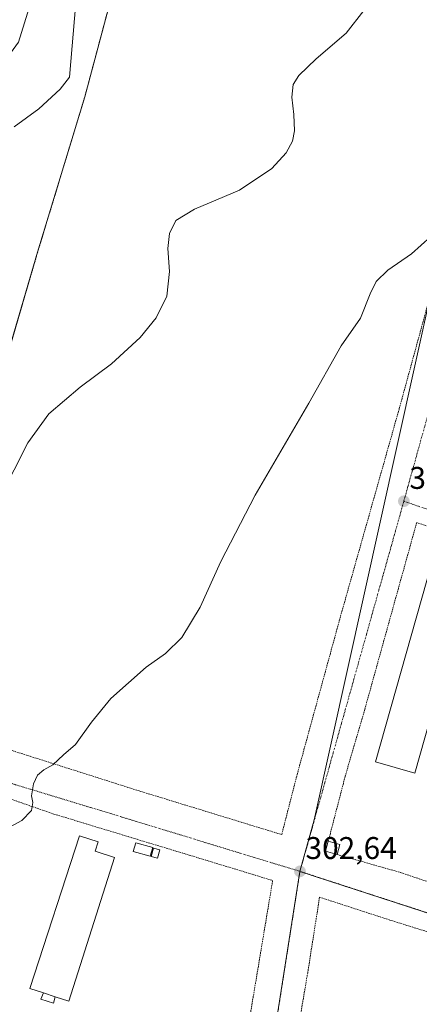
# Model space of a CAD drawing. Units: metres. Extents: x 625870 to 629361, y 4653218 to 4655593.
# Drawn here: x 626322 to 626450, y 4654139 to 4654454 of the extents above; entities that cross this region are included whole.
import ezdxf
from ezdxf.enums import TextEntityAlignment as Align

# ---------------------------------------------------------------- set-up
doc = ezdxf.new("R2010")
doc.units = ezdxf.units.M
doc.header["$MEASUREMENT"] = 0
doc.linetypes.add('TRAZO_Y_PUNTO', pattern=[1, 0.5, -0.25, 0, -0.25])
doc.linetypes.add('TRAZOS', pattern=[0.75, 0.5, -0.25])
for name, color, linetype, lineweight in [('Alambrada', 19, 'TRAZOS', 0), ('Carátula', 7, 'Continuous', 5), ('Cultivos herbáceos CxS', 92, 'Continuous', 0), ('Curva de nivel normal', 36, 'Continuous', 0), ('Depósito de residuos', 6, 'Continuous', 0), ('Depósito de residuos Cxs', 6, 'Continuous', 0), ('Edificación industrial', 135, 'Continuous', 13), ('Edificación industrial Cxs', 135, 'Continuous', 13), ('Edificación ligera', 1, 'Continuous', 0), ('Edificación ligera Cxs', 1, 'Continuous', 0), ('Layer 0', 7, 'Continuous', 0), ('Matorral CxS', 135, 'Continuous', 0), ('Núcleo urbano CxS', 19, 'Continuous', 0), ('Punto de cota en terreno', 7, 'Continuous', 0), ('Rótulo de punto de cota en terreno', 19, 'Continuous', 0), ('Vía urbana eje', 5, 'TRAZO_Y_PUNTO', 0)]:
    doc.layers.add(name, color=color, linetype=linetype, lineweight=lineweight)
doc.styles.add('Arial', font='txt', dxfattribs={"height": 0.2})

# ---------------------------------------------------------------- blocks, each defined once
blk = doc.blocks.new('*U160')
at = {"layer": 'Matorral CxS', "color": 135, "linetype": 'Continuous', "lineweight": 0}
for points in [[(626215.5523, 4654109.1227, 296.9027), (626221.9453, 4654140.0343, 296.8036), (626224.0755, 4654167.7465, 297.8574), (626220.3463, 4654198.1249, 298.5161), (626221.4125, 4654233.2993, 299.2269), (626234.1963, 4654286.5929, 298.9895), (626261.8961, 4654361.2045, 297.9469), (626275.7451, 4654388.9175, 300.2803), (626292.7905, 4654410.2351, 304.2865), (626299.1827, 4654421.9597, 304.6237), (626309.8365, 4654430.4865, 305.323), (626321.5555, 4654446.4743, 305.8785), (626331.1435, 4654477.3853, 306.9433), (626332.2085, 4654501.8997, 307.3224), (626326.8825, 4654514.6907, 306.761), (626320.4895, 4654529.6131, 306.6413), (626325.2835, 4654561.0555, 307.6848), (626327.4147, 4654589.8349, 309.7085), (626332.7415, 4654636.7341, 310.5532), (626341.2637, 4654680.4349, 311.5504), (626351.9173, 4654715.6081, 312.53), (626355.1133, 4654729.4651, 313.265), (626365.7673, 4654758.2433, 314.3445), (626380.6823, 4654795.5495, 313.4941)], [(626401.8201, 4654767.2101, 324.6723), (626399.2101, 4654759.2801, 324.5732), (626397.9502, 4654754.9462, 324.4019), (626396.4601, 4654749.8201, 324.1817), (626390.7501, 4654724.4401, 323.4887), (626388.3801, 4654712.5301, 323.0175), (626385.0701, 4654695.7101, 323.0346), (626372.4301, 4654658.2301, 321.8631), (626381.7401, 4654653.1101, 321.372), (626381.3901, 4654644.0201, 320.7356), (626380.4201, 4654631.6801, 319.9722), (626370.5501, 4654533.0501, 316.5688), (626367.2191, 4654519.1963, 315.8618), (626367.0301, 4654518.4101, 315.8168), (626361.4801, 4654498.0101, 315.0582), (626351.9601, 4654463.4001, 313.6853), (626342.7601, 4654428.9601, 312.3565), (626327.7101, 4654379.3701, 312.5319), (626318.7521, 4654348.851, 311.3624)]]:
    blk.add_polyline3d(points, dxfattribs=at)
blk = doc.blocks.new('*U164')
at = {"layer": 'Cultivos herbáceos CxS', "color": 92, "linetype": 'Continuous', "lineweight": 0}
blk.add_polyline3d([(626380.6823, 4654795.5495, 313.4941), (626365.7673, 4654758.2433, 314.3445), (626355.1133, 4654729.4651, 313.265), (626351.9173, 4654715.6081, 312.53), (626341.2637, 4654680.4349, 311.5504), (626332.7415, 4654636.7341, 310.5532), (626327.4147, 4654589.8349, 309.7085), (626325.2835, 4654561.0555, 307.6848), (626320.4895, 4654529.6131, 306.6413), (626326.8825, 4654514.6907, 306.761), (626332.2085, 4654501.8997, 307.3224), (626331.1435, 4654477.3853, 306.9433), (626321.5555, 4654446.4743, 305.8785), (626309.8365, 4654430.4865, 305.323), (626299.1827, 4654421.9597, 304.6237), (626292.7905, 4654410.2351, 304.2865), (626275.7451, 4654388.9175, 300.2803), (626261.8961, 4654361.2045, 297.9469), (626234.1963, 4654286.5929, 298.9895), (626221.4125, 4654233.2993, 299.2269), (626220.3463, 4654198.1249, 298.5161), (626224.0755, 4654167.7465, 297.8574), (626221.9453, 4654140.0343, 296.8036), (626215.5523, 4654109.1227, 296.9027)], dxfattribs=at)
blk = doc.blocks.new('*U212')
at = {"layer": 'Curva de nivel normal', "color": 36, "linetype": 'Continuous', "lineweight": 0}
for points in [[(626431.85, 4654456.51, 310), (626426.19, 4654449.28, 310), (626416.67, 4654441.11, 310), (626411.07, 4654435.75, 310), (626409.35, 4654432.9, 310), (626408.88, 4654428.9, 310), (626409.55, 4654423.29, 310), (626409.77, 4654418.11, 310), (626409.07, 4654414.81, 310), (626407.03, 4654411.07, 310), (626402.49, 4654406.06, 310), (626392.18, 4654399.2, 310), (626377.84, 4654393.06, 310), (626371.84, 4654389.44, 310), (626369.77, 4654385.31, 310), (626369.32, 4654380.55, 310), (626369.84, 4654373.22, 310), (626368.94, 4654365.35, 310), (626365.51, 4654358.37, 310), (626360.45, 4654352.17, 310), (626351.28, 4654343.77, 310), (626341.24, 4654336.27, 310), (626331.32, 4654327.81, 310), (626324.54, 4654318.46, 310), (626315.82, 4654301.28, 310)], [(626320.21, 4654419.4, 310), (626328.11, 4654425.16, 310), (626334.91, 4654431.42, 310), (626337.83, 4654435.23, 310), (626339.85, 4654459, 310)]]:
    blk.add_polyline3d(points, dxfattribs=at)
blk = doc.blocks.new('*U218')
at = {"layer": 'Curva de nivel normal', "color": 36, "linetype": 'Continuous', "lineweight": 0}
blk.add_polyline3d([(626316.18, 4654194.38, 305), (626322.62, 4654197.97, 305), (626325.76, 4654201.14, 305), (626326.12, 4654203.69, 305), (626325.76, 4654205.78, 305), (626326.34, 4654209.6, 305), (626327.64, 4654212.43, 305), (626329.68, 4654214.13, 305), (626332.6, 4654215.71, 305), (626335.97, 4654218.87, 305), (626339.76, 4654222.2, 305), (626344.89, 4654229.27, 305), (626351.13, 4654236.82, 305), (626362.4, 4654246.87, 305), (626368.59, 4654251.23, 305), (626373.77, 4654256.32, 305), (626379.6, 4654266.01, 305), (626386.17, 4654280.65, 305), (626397.21, 4654301.8, 305), (626414.33, 4654331.15, 305), (626424.64, 4654349.47, 305), (626430.86, 4654358.27, 305), (626433.9, 4654366.09, 305), (626435.78, 4654369.99, 305), (626439.52, 4654373.58, 305), (626447.07, 4654378.89, 305), (626453.32, 4654384.41, 305)], dxfattribs=at)
blk = doc.blocks.new('5PATER')
at = {"layer": 'Carátula', "linetype": 'Continuous', "lineweight": 5}
h = blk.add_hatch(color=250, dxfattribs=at)
edge = h.paths.add_edge_path()
edge.add_ellipse((0, 0.01), major_axis=(-1.33, -1.34), ratio=0.999422, start_angle=0, end_angle=360)

msp = doc.modelspace()

# ---------------------------------------------------------------- linework, layer by layer
at = {"layer": 'Alambrada', "color": 19, "linetype": 'TRAZOS', "lineweight": 0}
for points in [[(626405.66, 4654193.42, 302.94), (626410.56, 4654212.53, 302.77), (626424.44, 4654263.14, 302.58), (626443.17, 4654329.37, 303.16), (626478.07, 4654456.73, 306.89), (626421.39, 4654487.19, 311.81), (626367.03, 4654518.41, 316.02), (626361.48, 4654498.01, 315.14), (626351.96, 4654463.4, 313.79), (626342.76, 4654428.96, 311.94), (626327.71, 4654379.37, 312.7), (626312.08, 4654326.12, 310.89), (626298.83, 4654282.44, 309.76), (626283.14, 4654231.81, 307.31), (626360.17, 4654207.35, 303.58), (626405.66, 4654193.42, 302.94)], [(626423.32, 4654187.09, 302.45), (626443.62, 4654181.3, 301.8), (626477.98, 4654169.74, 300.03), (626523.28, 4654155.8, 296.08), (626540.39, 4654198.94, 296.71), (626561.21, 4654250.49, 298.29), (626494.53, 4654277.83, 301.9), (626448.75, 4654293.03, 302.38), (626432.19, 4654233.44, 302.2), (626425.92, 4654212.01, 302.12), (626420.53, 4654191.3, 302.56)], [(626322.62, 4654203.53, 305.17), (626332.91, 4654199.97, 304.55), (626376.14, 4654186.85, 302.21), (626402.76, 4654178.77, 302.56), (626394.42, 4654128.88, 301.73), (626388.98, 4654097.19, 301.03), (626388.34, 4654093.43, 300.94), (626367.8, 4654099.3, 300.14), (626328.92, 4654112.49, 301.59), (626298.07, 4654122.76, 302.46), (626289.78, 4654125.53, 302.88), (626265.98, 4654133.46, 303.87), (626271.6, 4654161.23, 304.69), (626275.48, 4654185.98, 305.85), (626280.92, 4654216.65, 307.13), (626319.4, 4654204.64, 305.33), (626322.62, 4654203.53, 305.17)], [(626511.32, 4654114.35, 295.64), (626519.57, 4654141.21, 295.81), (626501.7, 4654147.05, 297.45), (626467.07, 4654157.73, 300.2), (626440.19, 4654166.14, 301.59), (626417.74, 4654173.43, 302.59), (626413.96, 4654149.3, 302.08), (626409.84, 4654125.44, 301.51)]]:
    msp.add_polyline3d(points, dxfattribs=at)
at = {"layer": 'Cultivos herbáceos CxS', "color": 92, "linetype": 'Continuous', "lineweight": 0}
msp.add_polyline3d([(626380.68, 4654795.55, 313.49), (626365.77, 4654758.24, 314.34), (626355.11, 4654729.47, 313.27), (626351.92, 4654715.61, 312.53), (626341.26, 4654680.43, 311.55), (626332.74, 4654636.73, 310.55), (626327.41, 4654589.83, 309.71), (626325.28, 4654561.06, 307.68), (626320.49, 4654529.61, 306.64), (626326.88, 4654514.69, 306.76), (626332.21, 4654501.9, 307.32), (626331.14, 4654477.39, 306.94), (626321.56, 4654446.47, 305.88), (626309.84, 4654430.49, 305.32), (626299.18, 4654421.96, 304.62), (626292.79, 4654410.24, 304.29), (626275.75, 4654388.92, 300.28), (626261.9, 4654361.2, 297.95), (626234.2, 4654286.59, 298.99), (626221.41, 4654233.3, 299.23), (626220.35, 4654198.12, 298.52), (626224.08, 4654167.75, 297.86), (626221.95, 4654140.03, 296.8), (626215.55, 4654109.12, 296.9)], dxfattribs=at)
at = {"layer": 'Depósito de residuos', "color": 6, "linetype": 'Continuous', "lineweight": 0}
msp.add_polyline3d([(626364.44, 4654189.29, 302.2), (626363.67, 4654186.52, 302.23), (626358.24, 4654188.03, 302.42), (626359.01, 4654190.8, 302.61), (626364.44, 4654189.29, 302.2)], dxfattribs=at)
at = {"layer": 'Depósito de residuos Cxs', "color": 6, "linetype": 'Continuous', "lineweight": 0}
msp.add_polyline3d([(626364.44, 4654189.29, 302.2), (626363.67, 4654186.52, 302.23), (626358.24, 4654188.03, 302.42), (626359.01, 4654190.8, 302.61), (626364.44, 4654189.29, 302.2)], close=True, dxfattribs=at)
at = {"layer": 'Edificación industrial', "color": 135, "linetype": 'Continuous', "lineweight": 13}
for points in [[(626459.94, 4654278.37, 302.22), (626466.14, 4654276.61, 301.99), (626448.17, 4654213.06, 301.69), (626435.57, 4654216.63, 301.75), (626453.54, 4654280.18, 302.16), (626459.94, 4654278.37, 302.22)], [(626333.33, 4654141.62, 302.83), (626329.55, 4654142.85, 302.84), (626325.19, 4654144.26, 302.81), (626341.03, 4654193.05, 303.51), (626347.01, 4654191.12, 303.6), (626346.05, 4654188.18, 303.49), (626352.3, 4654186.14, 303.11), (626337.62, 4654140.24, 302.84), (626333.33, 4654141.62, 302.83)]]:
    msp.add_polyline3d(points, dxfattribs=at)
at = {"layer": 'Edificación industrial Cxs', "color": 135, "linetype": 'Continuous', "lineweight": 13}
for points in [[(626459.94, 4654278.37, 302.22), (626466.14, 4654276.61, 301.99), (626448.17, 4654213.06, 301.69), (626435.57, 4654216.63, 301.75), (626453.54, 4654280.18, 302.16), (626459.94, 4654278.37, 302.22)], [(626333.33, 4654141.62, 302.83), (626329.55, 4654142.85, 302.84), (626325.19, 4654144.26, 302.81), (626341.03, 4654193.05, 303.51), (626347.01, 4654191.12, 303.6), (626346.05, 4654188.18, 303.49), (626352.3, 4654186.14, 303.11), (626337.62, 4654140.24, 302.84), (626333.33, 4654141.62, 302.83)]]:
    msp.add_polyline3d(points, close=True, dxfattribs=at)
at = {"layer": 'Edificación ligera', "color": 1, "linetype": 'Continuous', "lineweight": 0}
for points in [[(626366.69, 4654188.53, 302.45), (626366, 4654185.87, 302.36), (626364.01, 4654186.39, 302.26), (626364.71, 4654189.05, 302.21), (626366.69, 4654188.53, 302.45)], [(626424.23, 4654190.21, 302.38), (626423.32, 4654187.09, 302.45), (626419.62, 4654188.18, 302.56), (626420.53, 4654191.3, 302.56), (626424.23, 4654190.21, 302.38)], [(626333.33, 4654141.62, 302.83), (626332.76, 4654139.6, 302.82), (626328.75, 4654140.91, 302.82), (626329.55, 4654142.85, 302.84)], [(626329.55, 4654142.85, 302.84), (626333.33, 4654141.62, 302.83)]]:
    msp.add_polyline3d(points, dxfattribs=at)
at = {"layer": 'Edificación ligera Cxs', "color": 1, "linetype": 'Continuous', "lineweight": 0}
for points in [[(626366.69, 4654188.53, 302.45), (626366, 4654185.87, 302.36), (626364.01, 4654186.39, 302.26), (626364.71, 4654189.05, 302.21), (626366.69, 4654188.53, 302.45)], [(626424.23, 4654190.21, 302.38), (626423.32, 4654187.09, 302.45), (626419.62, 4654188.18, 302.56), (626420.53, 4654191.3, 302.56), (626424.23, 4654190.21, 302.38)], [(626333.33, 4654141.62, 302.83), (626332.76, 4654139.6, 302.82), (626328.75, 4654140.91, 302.82), (626329.55, 4654142.85, 302.84), (626333.33, 4654141.62, 302.83)]]:
    msp.add_polyline3d(points, close=True, dxfattribs=at)
at = {"layer": 'Layer 0', "linetype": 'Continuous', "lineweight": 0}
for points in [[(626265.98, 4654133.46, 303.87), (626271.6, 4654161.23, 304.69), (626275.48, 4654185.98, 305.85), (626280.92, 4654216.65, 307.13), (626283.14, 4654231.81, 307.31), (626298.83, 4654282.44, 309.76), (626312.08, 4654326.12, 310.89), (626327.71, 4654379.37, 312.7), (626342.76, 4654428.96, 311.94), (626351.96, 4654463.4, 313.79), (626361.48, 4654498.01, 315.14), (626367.03, 4654518.41, 316.02), (626370.55, 4654533.05, 316.68), (626380.42, 4654631.68, 320.12), (626381.39, 4654644.02, 320.92), (626381.74, 4654653.11, 321.54), (626372.43, 4654658.23, 321.69), (626385.07, 4654695.71, 322.98), (626388.38, 4654712.53, 323.09), (626390.75, 4654724.44, 323.42), (626396.46, 4654749.82, 324.43), (626397.95, 4654754.95, 324.35), (626399.21, 4654759.28, 324.38), (626401.82, 4654767.21, 324.49)], [(626401.82, 4654767.21, 324.49), (626399.21, 4654759.28, 324.38), (626397.95, 4654754.95, 324.35), (626396.46, 4654749.82, 324.43), (626390.75, 4654724.44, 323.42), (626388.38, 4654712.53, 323.09), (626385.07, 4654695.71, 322.98), (626372.43, 4654658.23, 321.69), (626381.74, 4654653.11, 321.54), (626381.39, 4654644.02, 320.92), (626380.42, 4654631.68, 320.12), (626370.55, 4654533.05, 316.68), (626367.03, 4654518.41, 316.02), (626361.48, 4654498.01, 315.14), (626351.96, 4654463.4, 313.79), (626342.76, 4654428.96, 311.94), (626327.71, 4654379.37, 312.7), (626312.08, 4654326.12, 310.89), (626298.83, 4654282.44, 309.76), (626283.14, 4654231.81, 307.31), (626280.92, 4654216.65, 307.13), (626275.48, 4654185.98, 305.85), (626271.6, 4654161.23, 304.69), (626265.98, 4654133.46, 303.87)]]:
    msp.add_polyline3d(points, dxfattribs=at)
at = {"layer": 'Matorral CxS', "color": 135, "linetype": 'Continuous', "lineweight": 0}
for points in [[(626380.68, 4654795.55, 313.49), (626365.77, 4654758.24, 314.34), (626355.11, 4654729.47, 313.27), (626351.92, 4654715.61, 312.53), (626341.26, 4654680.43, 311.55), (626332.74, 4654636.73, 310.55), (626327.41, 4654589.83, 309.71), (626325.28, 4654561.06, 307.68), (626320.49, 4654529.61, 306.64), (626326.88, 4654514.69, 306.76), (626332.21, 4654501.9, 307.32), (626331.14, 4654477.39, 306.94), (626321.56, 4654446.47, 305.88), (626309.84, 4654430.49, 305.32), (626299.18, 4654421.96, 304.62), (626292.79, 4654410.24, 304.29), (626275.75, 4654388.92, 300.28), (626261.9, 4654361.2, 297.95), (626234.2, 4654286.59, 298.99), (626221.41, 4654233.3, 299.23), (626220.35, 4654198.12, 298.52), (626224.08, 4654167.75, 297.86), (626221.95, 4654140.03, 296.8), (626215.55, 4654109.12, 296.9)], [(626367.22, 4654519.2, 315.86), (626367.03, 4654518.41, 315.82), (626361.48, 4654498.01, 315.06), (626351.96, 4654463.4, 313.69), (626342.76, 4654428.96, 312.36), (626327.71, 4654379.37, 312.53), (626318.75, 4654348.85, 311.36)]]:
    msp.add_polyline3d(points, dxfattribs=at)
at = {"layer": 'Núcleo urbano CxS', "color": 19, "linetype": 'Continuous', "lineweight": 0}
for points in [[(626265.98, 4654133.46, 303.75), (626271.6, 4654161.23, 304.59), (626275.48, 4654185.98, 305.74), (626280.92, 4654216.65, 307.14), (626283.14, 4654231.81, 307.22), (626298.83, 4654282.44, 309.55), (626312.08, 4654326.12, 310.69), (626318.75, 4654348.85, 311.36), (626327.71, 4654379.37, 312.53), (626342.76, 4654428.96, 312.36), (626351.96, 4654463.4, 313.69), (626361.48, 4654498.01, 315.06), (626367.03, 4654518.41, 315.82), (626367.22, 4654519.2, 315.86), (626474.63, 4654462.76, 307.07), (626416.05, 4654198.14, 302.57), (626411.42, 4654181.64, 302.62), (626396.1, 4654083.92, 300.62)], [(626367.22, 4654519.2, 315.86), (626367.03, 4654518.41, 315.82), (626361.48, 4654498.01, 315.06), (626351.96, 4654463.4, 313.69), (626342.76, 4654428.96, 312.36), (626327.71, 4654379.37, 312.53), (626318.75, 4654348.85, 311.36)], [(626367.22, 4654519.2, 315.86), (626474.63, 4654462.76, 307.07), (626416.05, 4654198.14, 302.57), (626411.42, 4654181.64, 302.62)], [(626367.22, 4654519.2, 315.86), (626474.63, 4654462.76, 307.07), (626416.05, 4654198.14, 302.57), (626411.42, 4654181.64, 302.62)], [(626554.46, 4654483.4, 306.05), (626588.57, 4654410.36, 302.19), (626609.99, 4654400.32, 300.32), (626615.19, 4654397.88, 299.95), (626571.11, 4654248.18, 296.99), (626522.64, 4654145.85, 295.48), (626522.48, 4654145.51, 295.49), (626522.48, 4654145.51, 295.49), (626520.8, 4654146.06, 295.63), (626411.42, 4654181.64, 302.62), (626416.05, 4654198.14, 302.57), (626474.63, 4654462.76, 307.07)], [(626411.42, 4654181.64, 302.62), (626396.1, 4654083.92, 300.62), (626382.73, 4654005.85, 297.79), (626378.56, 4653981.53, 297.11), (626362.02, 4653883.43, 295.04)], [(626411.42, 4654181.64, 302.62), (626396.1, 4654083.92, 300.62), (626382.73, 4654005.85, 297.79), (626378.56, 4653981.53, 297.11), (626362.02, 4653883.43, 295.04)], [(626411.42, 4654181.64, 302.62), (626520.8, 4654146.06, 295.63), (626522.48, 4654145.51, 295.49)], [(626411.42, 4654181.64, 302.62), (626520.8, 4654146.06, 295.63), (626522.48, 4654145.51, 295.49)]]:
    msp.add_polyline3d(points, dxfattribs=at)
msp.add_polyline3d([(626474.07, 4653846.23, 290.51), (626468.24, 4653848.54, 290.85), (626468.19, 4653848.56, 290.85), (626362.02, 4653883.43, 295.04), (626378.56, 4653981.53, 297.11), (626382.73, 4654005.85, 297.79), (626396.1, 4654083.92, 300.62), (626411.42, 4654181.64, 302.62), (626520.8, 4654146.06, 295.63), (626522.48, 4654145.51, 295.49), (626522.42, 4654145.19, 295.48), (626513.24, 4654095.94, 294.39), (626502.96, 4654008.99, 293.81), (626482.39, 4653899.6, 291.91), (626474.07, 4653846.23, 290.51)], close=True, dxfattribs=at)
at = {"layer": 'Vía urbana eje', "color": 5, "linetype": 'TRAZO_Y_PUNTO', "lineweight": 0}
for points in [[(626455.3, 4654337.98), (626453.97, 4654333.29), (626452.64, 4654328.51), (626451.31, 4654323.74), (626448.65, 4654314.18), (626447.31, 4654309.4), (626445.98, 4654304.62), (626444.65, 4654299.85)], [(626444.65, 4654299.85), (626443.32, 4654295.12), (626442, 4654290.39), (626440.67, 4654285.67), (626438.01, 4654276.21), (626436.69, 4654271.49), (626434.03, 4654262.03), (626432.71, 4654257.31), (626430.05, 4654247.85), (626428.73, 4654243.13), (626426.07, 4654233.67), (626424.74, 4654228.95), (626423.42, 4654224.22), (626422.09, 4654219.49), (626420.76, 4654214.77), (626419.44, 4654210.04), (626418.11, 4654205.31), (626416.78, 4654200.59), (626415.46, 4654195.86), (626411.47, 4654181.68)], [(626444.65, 4654299.85), (626449.32, 4654298.25), (626453.99, 4654296.66)], [(626282.42, 4654221.02), (626291.98, 4654218.1), (626296.76, 4654216.65), (626306.32, 4654213.73), (626311.1, 4654212.28), (626320.66, 4654209.36), (626325.44, 4654207.91), (626339.78, 4654203.53), (626344.56, 4654202.08), (626354.12, 4654199.16), (626358.9, 4654197.71), (626368.46, 4654194.79), (626373.24, 4654193.34), (626387.58, 4654188.96), (626392.36, 4654187.51), (626401.92, 4654184.59), (626406.7, 4654183.14), (626411.47, 4654181.68)], [(626411.47, 4654181.68), (626410.71, 4654176.79), (626409.94, 4654171.91), (626409.18, 4654167.02), (626407.64, 4654157.25), (626406.88, 4654152.36), (626405.34, 4654142.59), (626404.58, 4654137.7), (626403.81, 4654132.82), (626403.05, 4654127.93), (626401.51, 4654118.16), (626400.75, 4654113.27), (626399.21, 4654103.5), (626398.45, 4654098.61), (626397.68, 4654093.73), (626396.92, 4654088.84), (626396.15, 4654083.96)], [(626411.47, 4654181.68), (626416.1, 4654180.17), (626420.73, 4654178.67), (626425.36, 4654177.16), (626429.98, 4654175.66), (626434.61, 4654174.15), (626439.24, 4654172.65), (626443.87, 4654171.14), (626448.49, 4654169.64), (626453.12, 4654168.13)]]:
    msp.add_lwpolyline(points, dxfattribs=at)

# ---------------------------------------------------------------- block references
at = {"layer": 'Cultivos herbáceos CxS', "color": 92, "linetype": 'Continuous', "lineweight": 0}
msp.add_blockref('*U164', (0, 0), dxfattribs=at)
at = {"layer": 'Curva de nivel normal', "color": 36, "linetype": 'Continuous', "lineweight": 0}
for name in ['*U212', '*U218']:
    msp.add_blockref(name, (0, 0), dxfattribs=at)
at = {"layer": 'Matorral CxS', "color": 135, "linetype": 'Continuous', "lineweight": 0}
msp.add_blockref('*U160', (0, 0), dxfattribs=at)
at = {"layer": 'Punto de cota en terreno', "linetype": 'Continuous', "lineweight": 0}
for p in [(626444.66, 4654299.85, 302.41), (626411.48, 4654181.68, 302.64)]:
    msp.add_blockref('5PATER', p, dxfattribs=at)

# ---------------------------------------------------------------- texts
at = {"layer": 'Rótulo de punto de cota en terreno', "color": 19, "linetype": 'Continuous', "lineweight": 0, "style": 'Arial'}
for s, p in [('302,41', (626446.42, 4654301.61)), ('302,64', (626413.24, 4654183.44))]:
    msp.add_text(s, height=7, dxfattribs=at).set_placement(p, align=Align.BOTTOM_LEFT)

doc.saveas('drawing.dxf')
